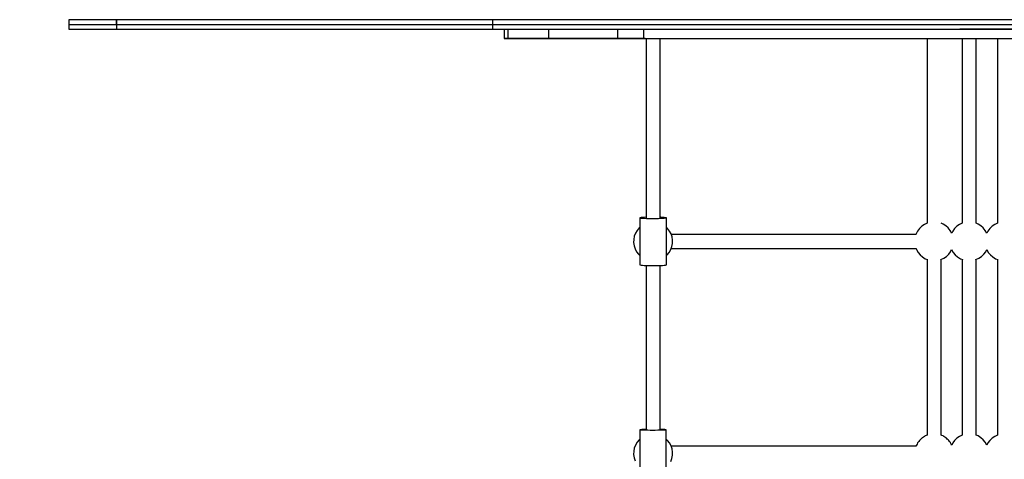
# Model space of a CAD drawing. Units: millimetres. Extents: x -13663 to 14635, y -13825 to 13503.
# Drawn here: x -3800 to -2538, y -1003 to -441 of the extents above; entities that cross this region are included whole.
import ezdxf

# ---------------------------------------------------------------- set-up
doc = ezdxf.new("R2010")
doc.units = ezdxf.units.MM
doc.layers.add('STREFA', color=1, linetype='Continuous')
doc.layers.add('WIDOK', color=7, linetype='Continuous')
doc.styles.get("Standard").update_dxf_attribs({"font": 'arial.ttf'})
doc.dimstyles.new('Kopia ISO-25', dxfattribs={"dimtxt": 500, "dimasz": 200, "dimexe": 1.25, "dimexo": 0.625, "dimgap": 100, "dimtad": 1, "dimdec": 1, "dimlfac": 0.001, "dimtxsty": 'Standard', "dimblk": 'ARCHTICK', "dimcen": 2.5, "dimadec": 0, "dimazin": 0, "dimtfac": 1, "dimtdec": 0, "dimtmove": 0, "dimatfit": 3, "dimfxl": 1, "dimtfillclr": 256, "dimarcsym": 0})

# ---------------------------------------------------------------- blocks, each defined once
blk = doc.blocks.new('_ARCHTICK')
at = {"color": 0, "linetype": 'ByBlock', "lineweight": -2}
blk.add_solid([(0.3977, 0.3094), (0.3094, 0.3977), (-0.3094, -0.3977), (-0.3977, -0.3094)], dxfattribs=at)
blk = doc.blocks.new('*D8')
at = {"layer": 'Defpoints', "color": 0}
for p in [(4661.6, 7756.5), (-9738.4, -6545.8), (4661.6, -6545.8)]:
    blk.add_point(p, dxfattribs=at)
at = {"layer": 'STREFA', "color": 0, "lineweight": -2}
for p, q in [((-9738.4, -6545.2), (-9738.4, 7757.7)), ((4661.6, -6545.2), (4661.6, 7757.7)), ((-9738.4, 7756.5), (4661.6, 7756.5))]:
    blk.add_line(p, q, dxfattribs=at)
at = {"layer": 'STREFA', "color": 0, "lineweight": -2, "xscale": 200, "yscale": 200, "zscale": 200, "rotation": 180}
blk.add_blockref('_ARCHTICK', (-9738.4, 7756.5), dxfattribs=at)
at = {"layer": 'STREFA', "color": 0, "lineweight": -2, "xscale": 200, "yscale": 200, "zscale": 200}
blk.add_blockref('_ARCHTICK', (4661.6, 7756.5), dxfattribs=at)
at = {"layer": 'STREFA', "color": 0, "insert": (-2538.4, 8157), "char_height": 500, "attachment_point": 5}
blk.add_mtext('14,4 m', dxfattribs=at)
blk = doc.blocks.new('*D9')
at = {"layer": 'Defpoints', "color": 0}
for p in [(-788.2, 5860.3), (-12517.4, -13745.8), (-2538.5, -13745.8)]:
    blk.add_point(p, dxfattribs=at)
at = {"layer": 'STREFA', "color": 0, "lineweight": -2}
for p, q in [((-788.9, 5860.3), (-12518.6, 5860.3)), ((-12517.4, 5860.3), (-12517.4, -13745.8)), ((-2539.1, -13745.8), (-12518.6, -13745.8))]:
    blk.add_line(p, q, dxfattribs=at)
at = {"layer": 'STREFA', "color": 0, "lineweight": -2, "xscale": 200, "yscale": 200, "zscale": 200}
for p, rotation in [((-12517.4, 5860.3), 90), ((-12517.4, -13745.8), 270)]:
    blk.add_blockref('_ARCHTICK', p, dxfattribs=dict(at, rotation=rotation))
at = {"layer": 'STREFA', "color": 0, "insert": (-12917.8, -3942.7), "char_height": 500, "attachment_point": 5, "rotation": 90}
blk.add_mtext('19,6 m', dxfattribs=at)

msp = doc.modelspace()

# ---------------------------------------------------------------- linework, layer by layer
at = {"layer": 'STREFA'}
msp.add_arc((-2538.35, -6545.81, 47.38), 7200, 112.453131, 67.544774, dxfattribs=at)
at = {"layer": 'WIDOK'}
for p, q in [((-3717.89, -440.84, 0), (-3736.89, -440.84, 0)), ((-3736.89, -440.84, 0), (-3736.89, -446.84, 0)), ((-3736.89, -440.84, 0), (-3736.89, -452.84, 0)), ((-3717.89, -440.84, 0), (-3736.89, -440.84, 0)), ((-3675.85, -440.84, 0), (-3717.89, -440.84, 0)), ((-3675.85, -440.84, 0), (-3717.89, -440.84, 0)), ((-3675.85, -446.84, 0), (-3675.85, -440.84, 0)), ((-3633.21, -440.84, 0), (-3675.85, -440.84, 0)), ((-3675.85, -440.84, 0), (-3675.85, -452.84, 0)), ((-3633.21, -440.84, 0), (-3675.85, -440.84, 0)), ((-3577.17, -440.84, 0), (-3633.21, -440.84, 0)), ((-3577.17, -440.84, 0), (-3633.21, -440.84, 0)), ((-3511.41, -440.84, 0), (-3577.17, -440.84, 0)), ((-3511.41, -440.84, 0), (-3577.17, -440.84, 0)), ((-3440.24, -440.84, 0), (-3511.41, -440.84, 0)), ((-3440.24, -440.84, 0), (-3511.41, -440.84, 0)), ((-3368.31, -440.84, 0), (-3440.24, -440.84, 0)), ((-3368.31, -440.84, 0), (-3440.24, -440.84, 0)), ((-3300.34, -440.84, 0), (-3368.31, -440.84, 0)), ((-3300.34, -440.84, 0), (-3368.31, -440.84, 0)), ((-3240.77, -440.84, 0), (-3300.34, -440.84, 0)), ((-3240.77, -440.84, 0), (-3300.34, -440.84, 0)), ((-3193.52, -440.84, 0), (-3240.77, -440.84, 0)), ((-3193.52, -440.84, 0), (-3240.77, -440.84, 0)), ((-3193.52, -446.84, 0), (-3193.52, -440.84, 0)), ((-3076.22, -440.84, 0), (-3193.52, -440.84, 0)), ((-3193.52, -452.84, 0), (-3193.52, -440.84, 0)), ((-3076.22, -440.84, 0), (-3193.52, -440.84, 0)), ((-2938.13, -440.84, 0), (-3076.22, -440.84, 0)), ((-2938.13, -440.84, 0), (-3076.22, -440.84, 0)), ((-2784.6, -440.84, 0), (-2938.13, -440.84, 0)), ((-2784.6, -440.84, 0), (-2938.13, -440.84, 0)), ((-2621.56, -440.84, 0), (-2784.6, -440.84, 0)), ((-2621.56, -440.84, 0), (-2784.6, -440.84, 0)), ((-2455.3, -440.84, 0), (-2621.56, -440.84, 0)), ((-2455.3, -440.84, 0), (-2621.56, -440.84, 0)), ((-3736.89, -446.84, 0), (-3717.89, -446.84, 0)), ((-3736.89, -452.84, 0), (-3717.89, -452.84, 0)), ((-3717.89, -446.84, 0), (-3675.85, -446.84, 0)), ((-3717.89, -452.84, 0), (-3675.85, -452.84, 0)), ((-3675.85, -446.84, 0), (-3633.21, -446.84, 0)), ((-3675.85, -452.84, 0), (-3633.21, -452.84, 0)), ((-3633.21, -446.84, 0), (-3577.17, -446.84, 0)), ((-3633.21, -452.84, 0), (-3577.17, -452.84, 0)), ((-3577.17, -446.84, 0), (-3511.41, -446.84, 0)), ((-3577.17, -452.84, 0), (-3511.41, -452.84, 0)), ((-3511.41, -446.84, 0), (-3440.24, -446.84, 0)), ((-3511.41, -452.84, 0), (-3440.24, -452.84, 0)), ((-3440.24, -446.84, 0), (-3368.31, -446.84, 0)), ((-3440.24, -452.84, 0), (-3368.31, -452.84, 0)), ((-3368.31, -446.84, 0), (-3300.34, -446.84, 0)), ((-3368.31, -452.84, 0), (-3300.34, -452.84, 0)), ((-3300.34, -446.84, 0), (-3240.77, -446.84, 0)), ((-3300.34, -452.84, 0), (-3240.77, -452.84, 0)), ((-3240.77, -446.84, 0), (-3193.52, -446.84, 0)), ((-3240.77, -452.84, 0), (-3193.52, -452.84, 0)), ((-3193.52, -446.84, 0), (-3076.22, -446.84, 0)), ((-3193.52, -452.84, 0), (-3076.22, -452.84, 0)), ((-3179.03, -452.84, 0), (-3179.03, -464.8, 0)), ((-3174.31, -452.84, 0), (-3174.31, -464.8, 0)), ((-3121.93, -464.8, 0), (-3121.93, -452.84, 0)), ((-3076.22, -446.84, 0), (-2938.13, -446.84, 0)), ((-3076.22, -452.84, 0), (-2938.13, -452.84, 0)), ((-3033.88, -452.84, 0), (-3033.88, -464.8, 0)), ((-3000.02, -464.8, 0), (-3000.02, -452.84, 0)), ((-2938.13, -446.84, 0), (-2784.6, -446.84, 0)), ((-2938.13, -452.84, 0), (-2784.6, -452.84, 0)), ((-2784.6, -446.84, 0), (-2621.56, -446.84, 0)), ((-2784.6, -452.84, 0), (-2621.56, -452.84, 0)), ((-2621.56, -446.84, 0), (-2455.3, -446.84, 0)), ((-2621.56, -452.84, 0), (-2455.3, -452.84, 0)), ((-2577.01, -452.84, 0), (-2595.58, -452.84, 0)), ((-2499.85, -452.85, 0), (-2577.01, -452.84, 0)), ((-2570.35, -452.84, 0), (-2570.35, -452.84, 0)), ((-2551.35, -452.84, 0), (-2551.35, -452.84, 0)), ((-2551.35, -452.84, 0), (-2551.35, -452.84, 0)), ((-3177.89, -464.8, 0), (-3179.03, -464.8, 0)), ((-3179.03, -464.8, 0), (-3178.87, -464.8, 0)), ((-3178.87, -464.8, 0), (-3175.53, -464.8, 0)), ((-3172.63, -464.8, 0), (-3177.89, -464.8, 0)), ((-3175.53, -464.8, 0), (-3170.23, -464.8, 0)), ((-3174.31, -464.8, 0), (-3173.18, -464.8, 0)), ((-3174.31, -464.8, 0), (-3174.24, -464.8, 0)), ((-3174.24, -464.8, 0), (-3171.88, -464.8, 0)), ((-3173.18, -464.8, 0), (-3168.74, -464.8, 0)), ((-3163.31, -464.8, 0), (-3172.63, -464.8, 0)), ((-3171.88, -464.8, 0), (-3161.4, -464.8, 0)), ((-3170.23, -464.8, 0), (-3162.36, -464.8, 0)), ((-3168.74, -464.8, 0), (-3161.07, -464.8, 0)), ((-3150.33, -464.8, 0), (-3163.31, -464.8, 0)), ((-3162.36, -464.8, 0), (-3152.29, -464.8, 0)), ((-3161.4, -464.8, 0), (-3148.14, -464.8, 0)), ((-3161.07, -464.8, 0), (-3150.44, -464.8, 0)), ((-3152.29, -464.8, 0), (-3140.51, -464.8, 0)), ((-3150.44, -464.8, 0), (-3137.24, -464.8, 0)), ((-3134.21, -464.8, 0), (-3150.33, -464.8, 0)), ((-3148.14, -464.8, 0), (-3132.53, -464.8, 0)), ((-3140.51, -464.8, 0), (-3127.59, -464.8, 0)), ((-3137.24, -464.8, 0), (-3121.93, -464.8, 0)), ((-3115.64, -464.8, 0), (-3134.21, -464.8, 0)), ((-3132.53, -464.8, 0), (-3115.08, -464.8, 0)), ((-3127.59, -464.8, 0), (-3114.16, -464.81, 0)), ((-3079.49, -464.81, 0), (-3121.93, -464.8, 0)), ((-3095.39, -464.81, 0), (-3115.64, -464.8, 0)), ((-3115.08, -464.8, 0), (-3096.35, -464.81, 0)), ((-3114.16, -464.81, 0), (-3112.49, -464.81, 0)), ((-3112.49, -464.81, 0), (-3107.4, -464.81, 0)), ((-3107.54, -464.81, 0), (-3109.16, -464.81, 0)), ((-3109.16, -464.81, 0), (-3109.16, -464.81, 0)), ((-3109.16, -464.81, 0), (-3107.49, -464.81, 0)), ((-3109.16, -464.81, 0), (-3109.16, -464.81, 0)), ((-3102.7, -464.81, 0), (-3107.54, -464.81, 0)), ((-3107.49, -464.81, 0), (-3102.59, -464.81, 0)), ((-3107.4, -464.81, 0), (-3099.05, -464.81, 0)), ((-3094.79, -464.81, 0), (-3102.7, -464.81, 0)), ((-3102.59, -464.81, 0), (-3094.63, -464.81, 0)), ((-3099.05, -464.81, 0), (-3082.82, -464.81, 0)), ((-3096.35, -464.81, 0), (-3095.39, -464.81, 0)), ((-3078.99, -464.81, 0), (-3094.79, -464.81, 0)), ((-3094.79, -464.81, 0), (-3094.79, -464.81, 0)), ((-3094.63, -464.81, 0), (-3083.88, -464.81, 0)), ((-3083.88, -464.81, 0), (-3074.22, -464.81, 0)), ((-3082.82, -464.81, 0), (-3064.13, -464.81, 0)), ((-3035.92, -464.81, 0), (-3079.49, -464.81, 0)), ((-3060.81, -464.81, 0), (-3078.99, -464.81, 0)), ((-3074.22, -464.81, 0), (-3063.22, -464.81, 0)), ((-3064.13, -464.81, 0), (-3043.31, -464.81, 0)), ((-3063.22, -464.81, 0), (-3051.58, -464.81, 0)), ((-3040.58, -464.81, 0), (-3060.81, -464.81, 0)), ((-3051.58, -464.81, 0), (-3040, -464.81, 0)), ((-3043.31, -464.81, 0), (-3020.71, -464.81, 0)), ((-3018.62, -464.81, 0), (-3040.58, -464.81, 0)), ((-3040, -464.81, 0), (-3029.2, -464.81, 0)), ((-2998.36, -464.81, 0), (-3035.92, -464.81, 0)), ((-3033.88, -464.8, 0), (-3030.86, -464.8, 0)), ((-3033.88, -464.8, 0), (-3033.62, -464.8, 0)), ((-3033.62, -464.8, 0), (-3026.02, -464.8, 0)), ((-3030.86, -464.8, 0), (-3023.99, -464.8, 0)), ((-3029.2, -464.81, 0), (-3019.85, -464.81, 0)), ((-3026.02, -464.8, 0), (-3011.17, -464.8, 0)), ((-3023.99, -464.8, 0), (-3013.57, -464.8, 0)), ((-3020.71, -464.81, 0), (-3018.62, -464.81, 0)), ((-3019.85, -464.81, 0), (-3012.51, -464.82, 0)), ((-3013.57, -464.8, 0), (-3000.02, -464.8, 0)), ((-3012.51, -464.82, 0), (-3007.64, -464.82, 0)), ((-3011.17, -464.8, 0), (-2989.27, -464.8, 0)), ((-3007.64, -464.82, 0), (-3005.54, -464.82, 0)), ((-3006.8, -464.82, 0), (-3006.79, -464.82, 0)), ((-3005.54, -464.82, 0), (-3006.8, -464.82, 0)), ((-3006.79, -464.82, 0), (-3005.21, -464.82, 0)), ((-3005.54, -464.82, 0), (-3005.54, -464.82, 0)), ((-3005.21, -464.82, 0), (-3000.84, -464.82, 0)), ((-3000.84, -464.82, 0), (-2998.36, -464.82, 0)), ((-3000.02, -464.8, 0), (-2938.5, -464.81, 0)), ((-2998.36, -464.8, 0), (-2998.36, -464.83, 0)), ((-2998.36, -464.83, 0), (-2997.28, -464.83, 0)), ((-2998.36, -464.83, 0), (-2997.28, -464.83, 0)), ((-2997.28, -464.8, 0), (-2997.28, -694.69, 0)), ((-2997.28, -464.8, 0), (-2997.28, -694.69, 0)), ((-2989.27, -464.8, 0), (-2960.63, -464.81, 0)), ((-2979.43, -694.69, 0), (-2979.43, -464.8, 0)), ((-2979.43, -694.69, 0), (-2979.43, -464.8, 0)), ((-2979.43, -464.83, 0), (-2977.92, -464.83, 0)), ((-2979.43, -464.84, 0), (-2977.92, -464.84, 0)), ((-2977.92, -464.83, 0), (-2952.8, -464.84, 0)), ((-2977.92, -464.84, 0), (-2952.8, -464.84, 0)), ((-2960.63, -464.81, 0), (-2925.61, -464.81, 0)), ((-2952.8, -464.84, 0), (-2918.43, -464.84, 0)), ((-2952.8, -464.84, 0), (-2918.43, -464.84, 0)), ((-2947.66, -464.81, 0), (-2944.68, -464.81, 0)), ((-2947.66, -464.81, 0), (-2947.66, -464.81, 0)), ((-2947.66, -464.81, 0), (-2945.69, -464.81, 0)), ((-2945.69, -464.81, 0), (-2939.8, -464.81, 0)), ((-2944.68, -464.81, 0), (-2935.77, -464.81, 0)), ((-2939.8, -464.81, 0), (-2930.04, -464.81, 0)), ((-2938.5, -464.81, 0), (-2872.32, -464.81, 0)), ((-2937.06, -464.84, 0), (-2926.73, -464.84, 0)), ((-2937.06, -464.84, 0), (-2937.06, -464.84, 0)), ((-2937.06, -464.84, 0), (-2926.73, -464.84, 0)), ((-2935.77, -464.81, 0), (-2921.07, -464.81, 0)), ((-2930.04, -464.81, 0), (-2916.51, -464.81, 0)), ((-2926.73, -464.84, 0), (-2906.35, -464.84, 0)), ((-2926.73, -464.84, 0), (-2906.35, -464.84, 0)), ((-2925.61, -464.81, 0), (-2897.66, -464.81, 0)), ((-2921.07, -464.81, 0), (-2900.79, -464.81, 0)), ((-2918.43, -464.84, 0), (-2875.56, -464.84, 0)), ((-2918.43, -464.84, 0), (-2875.56, -464.85, 0)), ((-2916.51, -464.81, 0), (-2899.34, -464.81, 0)), ((-2906.35, -464.84, 0), (-2876.43, -464.85, 0)), ((-2906.35, -464.84, 0), (-2876.43, -464.84, 0)), ((-2900.79, -464.81, 0), (-2875.22, -464.81, 0)), ((-2899.34, -464.81, 0), (-2878.69, -464.82, 0)), ((-2897.66, -464.81, 0), (-2861.96, -464.81, 0)), ((-2888.06, -464.81, 0), (-2886.32, -464.81, 0)), ((-2888.06, -464.81, 0), (-2886.32, -464.81, 0)), ((-2886.32, -464.81, 0), (-2881.21, -464.81, 0)), ((-2886.32, -464.81, 0), (-2881.21, -464.81, 0)), ((-2881.21, -464.81, 0), (-2873.08, -464.81, 0)), ((-2881.21, -464.81, 0), (-2873.08, -464.81, 0)), ((-2878.69, -464.82, 0), (-2854.77, -464.82, 0)), ((-2876.43, -464.84, 0), (-2837.76, -464.85, 0)), ((-2876.43, -464.85, 0), (-2837.76, -464.85, 0)), ((-2875.56, -464.84, 0), (-2825.16, -464.85, 0)), ((-2875.56, -464.85, 0), (-2825.16, -464.85, 0)), ((-2875.22, -464.81, 0), (-2844.74, -464.82, 0)), ((-2873.08, -464.81, 0), (-2862.49, -464.81, 0)), ((-2873.08, -464.81, 0), (-2862.49, -464.81, 0)), ((-2872.32, -464.81, 0), (-2802.25, -464.82, 0)), ((-2862.49, -464.81, 0), (-2850.15, -464.82, 0)), ((-2862.49, -464.81, 0), (-2850.15, -464.81, 0)), ((-2861.96, -464.81, 0), (-2819.3, -464.82, 0)), ((-2854.77, -464.82, 0), (-2827.8, -464.82, 0)), ((-2850.15, -464.81, 0), (-2836.91, -464.82, 0)), ((-2850.15, -464.82, 0), (-2836.91, -464.82, 0)), ((-2844.74, -464.82, 0), (-2809.8, -464.82, 0)), ((-2837.76, -464.85, 0), (-2791.33, -464.86, 0)), ((-2837.76, -464.85, 0), (-2791.33, -464.85, 0)), ((-2836.91, -464.82, 0), (-2823.67, -464.82, 0)), ((-2836.91, -464.82, 0), (-2823.67, -464.82, 0)), ((-2827.8, -464.82, 0), (-2798.04, -464.82, 0)), ((-2825.16, -464.85, 0), (-2768.36, -464.85, 0)), ((-2825.16, -464.85, 0), (-2768.36, -464.86, 0)), ((-2823.67, -464.82, 0), (-2811.33, -464.82, 0)), ((-2823.67, -464.82, 0), (-2811.33, -464.82, 0)), ((-2819.3, -464.82, 0), (-2770.65, -464.82, 0)), ((-2811.33, -464.82, 0), (-2800.74, -464.82, 0)), ((-2811.33, -464.82, 0), (-2800.74, -464.82, 0)), ((-2809.8, -464.82, 0), (-2770.9, -464.82, 0)), ((-2802.25, -464.82, 0), (-2729.1, -464.82, 0)), ((-2800.74, -464.82, 0), (-2792.61, -464.82, 0)), ((-2800.74, -464.82, 0), (-2792.61, -464.82, 0)), ((-2798.04, -464.82, 0), (-2765.79, -464.83, 0)), ((-2792.61, -464.82, 0), (-2787.5, -464.82, 0)), ((-2792.61, -464.82, 0), (-2787.5, -464.82, 0)), ((-2791.33, -464.85, 0), (-2738.36, -464.86, 0)), ((-2791.33, -464.86, 0), (-2738.36, -464.86, 0)), ((-2787.5, -464.82, 0), (-2785.75, -464.82, 0)), ((-2787.5, -464.82, 0), (-2785.75, -464.82, 0)), ((-2770.9, -464.82, 0), (-2728.61, -464.83, 0)), ((-2770.65, -464.82, 0), (-2717.06, -464.83, 0)), ((-2768.36, -464.85, 0), (-2706.41, -464.86, 0)), ((-2768.36, -464.86, 0), (-2706.41, -464.86, 0)), ((-2765.79, -464.83, 0), (-2731.34, -464.83, 0)), ((-2738.36, -464.86, 0), (-2680.2, -464.87, 0)), ((-2738.36, -464.86, 0), (-2680.2, -464.86, 0)), ((-2731.61, -464.83, 0), (-2712.54, -464.83, 0)), ((-2731.61, -464.83, 0), (-2713.05, -464.83, 0)), ((-2731.34, -464.83, 0), (-2695.04, -464.83, 0)), ((-2729.1, -464.82, 0), (-2653.73, -464.83, 0)), ((-2728.61, -464.83, 0), (-2683.55, -464.83, 0)), ((-2717.06, -464.83, 0), (-2659.67, -464.83, 0)), ((-2713.05, -464.83, 0), (-2695.82, -464.83, 0)), ((-2712.54, -464.83, 0), (-2686.67, -464.83, 0)), ((-2706.41, -464.86, 0), (-2640.71, -464.87, 0)), ((-2706.41, -464.86, 0), (-2640.71, -464.87, 0)), ((-2695.82, -464.83, 0), (-2672.43, -464.83, 0)), ((-2695.04, -464.83, 0), (-2657.23, -464.84, 0)), ((-2686.67, -464.83, 0), (-2655, -464.84, 0)), ((-2683.55, -464.83, 0), (-2636.37, -464.84, 0)), ((-2680.2, -464.86, 0), (-2618.37, -464.87, 0)), ((-2680.2, -464.87, 0), (-2618.37, -464.87, 0)), ((-2673.53, -464.83, 0), (-2669.91, -464.83, 0)), ((-2673.53, -464.83, 0), (-2652.66, -464.83, 0)), ((-2672.43, -464.83, 0), (-2643.8, -464.84, 0)), ((-2669.91, -464.83, 0), (-2669.91, -464.83, 0)), ((-2669.91, -464.83, 0), (-2653.45, -464.83, 0)), ((-2659.67, -464.83, 0), (-2599.7, -464.84, 0)), ((-2657.23, -464.84, 0), (-2618.27, -464.84, 0)), ((-2655, -464.84, 0), (-2618.77, -464.84, 0)), ((-2653.73, -464.83, 0), (-2577.02, -464.84, 0)), ((-2653.45, -464.83, 0), (-2637.14, -464.84, 0)), ((-2652.66, -464.83, 0), (-2631.99, -464.84, 0)), ((-2643.8, -464.84, 0), (-2611.05, -464.84, 0)), ((-2640.71, -464.87, 0), (-2572.73, -464.87, 0)), ((-2640.71, -464.87, 0), (-2637.18, -464.87, 0)), ((-2637.35, -464.87, 0), (-2637.35, -701.36, 0)), ((-2637.14, -464.84, 0), (-2621.76, -464.84, 0)), ((-2636.37, -464.84, 0), (-2587.76, -464.84, 0)), ((-2631.99, -464.84, 0), (-2612.49, -464.84, 0)), ((-2621.76, -464.84, 0), (-2608.06, -464.84, 0)), ((-2619.35, -464.87, 0), (-2592.35, -464.88, 0)), ((-2618.77, -464.84, 0), (-2579.4, -464.84, 0)), ((-2618.37, -464.87, 0), (-2554.46, -464.88, 0)), ((-2618.37, -464.87, 0), (-2554.46, -464.87, 0)), ((-2618.27, -464.84, 0), (-2578.54, -464.84, 0)), ((-2612.49, -464.84, 0), (-2595.14, -464.84, 0)), ((-2611.05, -464.84, 0), (-2575.47, -464.84, 0)), ((-2608.06, -464.84, 0), (-2608.06, -464.84, 0)), ((-2608.06, -464.84, 0), (-2595.14, -464.84, 0)), ((-2599.7, -464.84, 0), (-2538.43, -464.84, 0)), ((-2592.35, -464.88, 0), (-2592.35, -701.36, 0)), ((-2587.76, -464.84, 0), (-2538.43, -464.84, 0)), ((-2579.4, -464.84, 0), (-2538.43, -464.85, 0)), ((-2578.54, -464.84, 0), (-2538.43, -464.85, 0)), ((-2577.02, -464.84, 0), (-2499.85, -464.85, 0)), ((-2575.47, -464.84, 0), (-2538.43, -464.85, 0)), ((-2574.35, -464.88, 0), (-2572.73, -464.88, 0)), ((-2574.35, -701.41, 0), (-2574.35, -464.88, 0)), ((-2572.73, -464.87, 0), (-2503.98, -464.88, 0)), ((-2572.73, -464.88, 0), (-2547.28, -464.88, 0)), ((-2554.46, -464.87, 0), (-2490.14, -464.88, 0)), ((-2554.46, -464.88, 0), (-2490.14, -464.88, 0)), ((-2547.28, -464.88, 0), (-2547.28, -701.44, 0)), ((-2538.43, -464.84, 0), (-2477.17, -464.85, 0)), ((-2538.43, -464.85, 0), (-2497.46, -464.85, 0)), ((-2538.43, -464.85, 0), (-2501.4, -464.85, 0)), ((-2538.43, -464.85, 0), (-2498.32, -464.85, 0)), ((-3005.26, -694.51, 0), (-3005.29, -694.7, 0)), ((-3005.29, -694.7, 0), (-3005.29, -754.59, 0)), ((-3004.7, -694.9, 0), (-3005.29, -694.7, 0)), ((-3004.63, -694.31, 0), (-3005.26, -694.51, 0)), ((-3003.52, -695.08, 0), (-3004.7, -694.9, 0)), ((-3003.4, -694.13, 0), (-3004.63, -694.31, 0)), ((-3001.79, -695.25, 0), (-3003.52, -695.08, 0)), ((-3001.64, -693.96, 0), (-3003.4, -694.13, 0)), ((-2999.58, -695.4, 0), (-3001.79, -695.25, 0)), ((-2999.39, -693.82, 0), (-3001.64, -693.96, 0)), ((-2996.96, -695.51, 0), (-2999.58, -695.4, 0)), ((-2997.28, -693.73, 0), (-2999.39, -693.82, 0)), ((-2994.03, -695.6, 0), (-2996.96, -695.51, 0)), ((-2990.9, -695.64, 0), (-2994.03, -695.6, 0)), ((-2987.67, -695.66, 0), (-2990.9, -695.64, 0)), ((-2984.47, -695.63, 0), (-2987.67, -695.66, 0)), ((-2981.41, -695.57, 0), (-2984.47, -695.63, 0)), ((-2978.6, -695.47, 0), (-2981.41, -695.57, 0)), ((-2978.39, -693.77, 0), (-2979.43, -693.73, 0)), ((-2976.14, -695.34, 0), (-2978.6, -695.47, 0)), ((-2977.12, -693.83, 0), (-2978.39, -693.77, 0)), ((-2975.96, -693.9, 0), (-2977.12, -693.83, 0)), ((-2974.12, -695.18, 0), (-2976.14, -695.34, 0)), ((-2973.98, -694.05, 0), (-2975.96, -693.9, 0)), ((-2972.62, -695.01, 0), (-2974.12, -695.18, 0)), ((-2972.52, -694.23, 0), (-2973.98, -694.05, 0)), ((-2971.68, -694.82, 0), (-2972.62, -695.01, 0)), ((-2971.64, -694.42, 0), (-2972.52, -694.23, 0)), ((-2971.35, -694.62, 0), (-2971.68, -694.82, 0)), ((-2971.35, -694.62, 0), (-2971.64, -694.42, 0)), ((-2971.35, -754.51, 0), (-2971.35, -694.62, 0)), ((-2644.06, -705.21, 0), (-2647.03, -708.06, 0)), ((-2640.66, -702.89, 0), (-2644.06, -705.21, 0)), ((-2637.29, -701.33, 0), (-2640.66, -702.89, 0)), ((-2616.95, -702.4, 0), (-2619.42, -701.38, 0)), ((-2613.46, -704.58, 0), (-2616.95, -702.4, 0)), ((-2610.37, -707.31, 0), (-2613.46, -704.58, 0)), ((-2599.06, -705.21, 0), (-2602.03, -708.06, 0)), ((-2595.66, -702.89, 0), (-2599.06, -705.21, 0)), ((-2592.29, -701.33, 0), (-2595.66, -702.89, 0)), ((-2571.95, -702.4, 0), (-2574.42, -701.38, 0)), ((-2568.46, -704.58, 0), (-2571.95, -702.4, 0)), ((-2565.37, -707.31, 0), (-2568.46, -704.58, 0)), ((-2554.06, -705.21, 0), (-2557.03, -708.06, 0)), ((-2550.66, -702.89, 0), (-2554.06, -705.21, 0)), ((-2547.28, -701.32, 0), (-2550.66, -702.89, 0)), ((-3012.37, -717.94, 0), (-3013.13, -721.99, 0)), ((-3010.96, -714.08, 0), (-3012.37, -717.94, 0)), ((-3008.92, -710.5, 0), (-3010.96, -714.08, 0)), ((-3006.33, -707.31, 0), (-3008.92, -710.5, 0)), ((-3005.29, -706.39, 0), (-3006.33, -707.31, 0)), ((-2969.68, -708.06, 0), (-2971.35, -706.46, 0)), ((-2967.22, -711.36, 0), (-2969.68, -708.06, 0)), ((-2965.33, -715.02, 0), (-2967.22, -711.36, 0)), ((-2964.08, -718.94, 0), (-2965.33, -715.02, 0)), ((-2651.54, -715.56, 0), (-2965.16, -715.56, 0)), ((-2651.37, -715.02, 0), (-2651.63, -715.83, 0)), ((-2649.49, -711.36, 0), (-2651.37, -715.02, 0)), ((-2647.03, -708.06, 0), (-2649.49, -711.36, 0)), ((-2607.78, -710.5, 0), (-2610.37, -707.31, 0)), ((-2605.82, -713.95, 0), (-2607.78, -710.5, 0)), ((-2604.49, -711.36, 0), (-2605.82, -713.95, 0)), ((-2602.03, -708.06, 0), (-2604.49, -711.36, 0)), ((-2562.78, -710.5, 0), (-2565.37, -707.31, 0)), ((-2560.82, -713.95, 0), (-2562.78, -710.5, 0)), ((-2559.49, -711.36, 0), (-2560.82, -713.95, 0)), ((-2557.03, -708.06, 0), (-2559.49, -711.36, 0)), ((-3013.13, -721.99, 0), (-3013.22, -726.1, 0)), ((-3013.22, -726.1, 0), (-3012.63, -730.17, 0)), ((-3012.63, -730.17, 0), (-3011.37, -734.09, 0)), ((-2965.75, -735.03, 0), (-2964.33, -731.17, 0)), ((-2964.33, -731.17, 0), (-2963.57, -727.13, 0)), ((-2963.49, -723.01, 0), (-2964.08, -718.94, 0)), ((-2963.57, -727.13, 0), (-2963.49, -723.01, 0)), ((-3011.37, -734.09, 0), (-3009.49, -737.75, 0)), ((-3009.49, -737.75, 0), (-3007.03, -741.05, 0)), ((-3007.03, -741.05, 0), (-3005.29, -742.72, 0)), ((-2971.35, -742.67, 0), (-2970.37, -741.81, 0)), ((-2970.37, -741.81, 0), (-2967.78, -738.61, 0)), ((-2967.78, -738.61, 0), (-2965.75, -735.03, 0)), ((-2965.21, -733.56, 0), (-2651.5, -733.56, 0)), ((-2651.6, -733.29, 0), (-2650.96, -735.03, 0)), ((-2650.96, -735.03, 0), (-2648.92, -738.61, 0)), ((-2648.92, -738.61, 0), (-2646.33, -741.81, 0)), ((-2646.33, -741.81, 0), (-2643.25, -744.53, 0)), ((-2616.04, -746.22, 0), (-2612.65, -743.9, 0)), ((-2612.65, -743.9, 0), (-2609.68, -741.05, 0)), ((-2609.68, -741.05, 0), (-2607.22, -737.75, 0)), ((-2607.22, -737.75, 0), (-2605.88, -735.16, 0)), ((-2605.88, -735.16, 0), (-2603.92, -738.61, 0)), ((-2603.92, -738.61, 0), (-2601.33, -741.81, 0)), ((-2601.33, -741.81, 0), (-2598.25, -744.53, 0)), ((-2571.04, -746.22, 0), (-2567.65, -743.9, 0)), ((-2567.65, -743.9, 0), (-2564.68, -741.05, 0)), ((-2564.68, -741.05, 0), (-2562.22, -737.75, 0)), ((-2562.22, -737.75, 0), (-2560.88, -735.16, 0)), ((-2560.88, -735.16, 0), (-2558.92, -738.61, 0)), ((-2558.92, -738.61, 0), (-2556.33, -741.81, 0)), ((-2556.33, -741.81, 0), (-2553.25, -744.53, 0)), ((-3005.29, -754.59, 0), (-3004.7, -754.79, 0)), ((-3004.7, -754.79, 0), (-3003.52, -754.97, 0)), ((-3003.52, -754.97, 0), (-3001.79, -755.14, 0)), ((-3001.79, -755.14, 0), (-2999.58, -755.28, 0)), ((-2999.58, -755.28, 0), (-2996.96, -755.4, 0)), ((-2997.28, -755.39, 0), (-2997.28, -965.88, 0)), ((-2996.96, -755.4, 0), (-2994.03, -755.48, 0)), ((-2994.03, -755.48, 0), (-2990.9, -755.53, 0)), ((-2990.9, -755.53, 0), (-2987.67, -755.54, 0)), ((-2987.67, -755.54, 0), (-2984.47, -755.52, 0)), ((-2984.47, -755.52, 0), (-2981.41, -755.45, 0)), ((-2981.41, -755.45, 0), (-2978.6, -755.35, 0)), ((-2979.43, -965.88, 0), (-2979.43, -755.38, 0)), ((-2978.6, -755.35, 0), (-2976.14, -755.23, 0)), ((-2976.14, -755.23, 0), (-2974.12, -755.07, 0)), ((-2974.12, -755.07, 0), (-2972.62, -754.89, 0)), ((-2972.62, -754.89, 0), (-2971.68, -754.7, 0)), ((-2971.68, -754.7, 0), (-2971.35, -754.51, 0)), ((-2643.25, -744.53, 0), (-2639.75, -746.71, 0)), ((-2639.75, -746.71, 0), (-2636.71, -747.97, 0)), ((-2637.35, -747.7, 0), (-2637.35, -972.61, 0)), ((-2619.99, -748.01, 0), (-2619.78, -747.95, 0)), ((-2619.78, -747.95, 0), (-2616.04, -746.22, 0)), ((-2619.35, -972.61, 0), (-2619.35, -747.75, 0)), ((-2598.25, -744.53, 0), (-2594.75, -746.71, 0)), ((-2594.75, -746.71, 0), (-2591.71, -747.97, 0)), ((-2592.35, -747.7, 0), (-2592.35, -972.61, 0)), ((-2574.99, -748.01, 0), (-2574.78, -747.95, 0)), ((-2574.78, -747.95, 0), (-2571.04, -746.22, 0)), ((-2574.35, -972.66, 0), (-2574.35, -747.75, 0)), ((-2553.25, -744.53, 0), (-2549.75, -746.71, 0)), ((-2549.75, -746.71, 0), (-2546.75, -747.95, 0)), ((-2547.28, -747.73, 0), (-2547.28, -972.61, 0)), ((-3005.12, -965.73, 0), (-3005.35, -965.84, 0)), ((-3005.35, -965.84, 0), (-3005.35, -1025.8, 0)), ((-3004.97, -965.96, 0), (-3005.35, -965.84, 0)), ((-3004.28, -965.61, 0), (-3005.12, -965.73, 0)), ((-3003.98, -966.07, 0), (-3004.97, -965.96, 0)), ((-3002.86, -965.51, 0), (-3004.28, -965.61, 0)), ((-3002.44, -966.17, 0), (-3003.98, -966.07, 0)), ((-3000.93, -965.42, 0), (-3002.86, -965.51, 0)), ((-3000.38, -966.26, 0), (-3002.44, -966.17, 0)), ((-2998.53, -965.34, 0), (-3000.93, -965.42, 0)), ((-2997.89, -966.34, 0), (-3000.38, -966.26, 0)), ((-2997.28, -965.31, 0), (-2998.53, -965.34, 0)), ((-2995.05, -966.4, 0), (-2997.89, -966.34, 0)), ((-2991.97, -966.43, 0), (-2995.05, -966.4, 0)), ((-2988.77, -966.45, 0), (-2991.97, -966.43, 0)), ((-2985.54, -966.44, 0), (-2988.77, -966.45, 0)), ((-2982.42, -966.41, 0), (-2985.54, -966.44, 0)), ((-2979.51, -966.36, 0), (-2982.42, -966.41, 0)), ((-2976.92, -966.29, 0), (-2979.51, -966.36, 0)), ((-2978.82, -965.32, 0), (-2979.43, -965.31, 0)), ((-2977.52, -965.35, 0), (-2978.82, -965.32, 0)), ((-2975.24, -965.44, 0), (-2977.52, -965.35, 0)), ((-2974.75, -966.2, 0), (-2976.92, -966.29, 0)), ((-2973.43, -965.53, 0), (-2975.24, -965.44, 0)), ((-2973.06, -966.1, 0), (-2974.75, -966.2, 0)), ((-2972.16, -965.64, 0), (-2973.43, -965.53, 0)), ((-2971.93, -965.99, 0), (-2973.06, -966.1, 0)), ((-2971.47, -965.76, 0), (-2972.16, -965.64, 0)), ((-2971.4, -965.87, 0), (-2971.93, -965.99, 0)), ((-2971.4, -965.87, 0), (-2971.47, -965.76, 0)), ((-2971.4, -1025.83, 0), (-2971.4, -965.87, 0)), ((-3008.92, -981.75, 0), (-3010.96, -985.33, 0)), ((-3006.33, -978.56, 0), (-3008.92, -981.75, 0)), ((-3005.35, -977.69, 0), (-3006.33, -978.56, 0)), ((-2969.68, -979.32, 0), (-2971.4, -977.67, 0)), ((-2967.22, -982.62, 0), (-2969.68, -979.32, 0)), ((-2965.33, -986.28, 0), (-2967.22, -982.62, 0)), ((-2649.49, -982.62, 0), (-2650.19, -983.99, 0)), ((-2649.18, -982.2, 0), (-2649.49, -982.62, 0)), ((-2648.92, -981.75, 0), (-2649.18, -982.2, 0)), ((-2647.95, -980.56, 0), (-2648.92, -981.75, 0)), ((-2647.03, -979.32, 0), (-2647.95, -980.56, 0)), ((-2646.66, -978.96, 0), (-2647.03, -979.32, 0)), ((-2646.33, -978.56, 0), (-2646.66, -978.96, 0)), ((-2645.17, -977.54, 0), (-2646.33, -978.56, 0)), ((-2644.06, -976.47, 0), (-2645.17, -977.54, 0)), ((-2643.63, -976.18, 0), (-2644.06, -976.47, 0)), ((-2643.25, -975.84, 0), (-2643.63, -976.18, 0)), ((-2641.94, -975.02, 0), (-2643.25, -975.84, 0)), ((-2640.66, -974.15, 0), (-2641.94, -975.02, 0)), ((-2640.19, -973.93, 0), (-2640.66, -974.15, 0)), ((-2639.75, -973.66, 0), (-2640.19, -973.93, 0)), ((-2638.33, -973.07, 0), (-2639.75, -973.66, 0)), ((-2637.22, -972.55, 0), (-2638.33, -973.07, 0)), ((-2618.38, -973.07, 0), (-2619.48, -972.55, 0)), ((-2616.95, -973.66, 0), (-2618.38, -973.07, 0)), ((-2616.51, -973.93, 0), (-2616.95, -973.66, 0)), ((-2616.04, -974.15, 0), (-2616.51, -973.93, 0)), ((-2614.77, -975.02, 0), (-2616.04, -974.15, 0)), ((-2613.46, -975.84, 0), (-2614.77, -975.02, 0)), ((-2613.07, -976.18, 0), (-2613.46, -975.84, 0)), ((-2612.65, -976.47, 0), (-2613.07, -976.18, 0)), ((-2611.53, -977.54, 0), (-2612.65, -976.47, 0)), ((-2610.37, -978.56, 0), (-2611.53, -977.54, 0)), ((-2610.05, -978.96, 0), (-2610.37, -978.56, 0)), ((-2609.68, -979.32, 0), (-2610.05, -978.96, 0)), ((-2608.75, -980.56, 0), (-2609.68, -979.32, 0)), ((-2607.78, -981.75, 0), (-2608.75, -980.56, 0)), ((-2607.53, -982.2, 0), (-2607.78, -981.75, 0)), ((-2607.22, -982.62, 0), (-2607.53, -982.2, 0)), ((-2606.51, -983.99, 0), (-2607.22, -982.62, 0)), ((-2604.49, -982.62, 0), (-2605.82, -985.21, 0)), ((-2602.03, -979.32, 0), (-2604.49, -982.62, 0)), ((-2599.06, -976.47, 0), (-2602.03, -979.32, 0)), ((-2595.66, -974.15, 0), (-2599.06, -976.47, 0)), ((-2592.22, -972.55, 0), (-2595.66, -974.15, 0)), ((-2571.95, -973.66, 0), (-2574.48, -972.61, 0)), ((-2568.46, -975.84, 0), (-2571.95, -973.66, 0)), ((-2565.37, -978.56, 0), (-2568.46, -975.84, 0)), ((-2562.78, -981.75, 0), (-2565.37, -978.56, 0)), ((-2560.82, -985.21, 0), (-2562.78, -981.75, 0)), ((-2559.49, -982.62, 0), (-2560.82, -985.21, 0)), ((-2557.03, -979.32, 0), (-2559.49, -982.62, 0)), ((-2554.06, -976.47, 0), (-2557.03, -979.32, 0)), ((-2550.66, -974.15, 0), (-2554.06, -976.47, 0)), ((-2547.28, -972.58, 0), (-2550.66, -974.15, 0)), ((-3013.13, -993.24, 0), (-3013.22, -997.35, 0)), ((-3012.37, -989.2, 0), (-3013.13, -993.24, 0)), ((-3010.96, -985.33, 0), (-3012.37, -989.2, 0)), ((-2964.08, -990.19, 0), (-2965.33, -986.28, 0)), ((-2651.54, -986.81, 0), (-2965.16, -986.81, 0)), ((-2963.49, -994.27, 0), (-2964.08, -990.19, 0)), ((-2963.57, -998.38, 0), (-2963.49, -994.27, 0)), ((-2651.37, -986.28, 0), (-2651.63, -987.09, 0)), ((-2651.13, -985.82, 0), (-2651.37, -986.28, 0)), ((-2650.96, -985.33, 0), (-2651.13, -985.82, 0)), ((-2650.19, -983.99, 0), (-2650.96, -985.33, 0)), ((-2605.82, -985.21, 0), (-2606.51, -983.99, 0)), ((-3013.22, -997.35, 0), (-3012.63, -1001.43, 0)), ((-3012.63, -1001.43, 0), (-3011.37, -1005.34, 0)), ((-2965.75, -1006.29, 0), (-2964.33, -1002.42, 0)), ((-2964.33, -1002.42, 0), (-2963.57, -998.38, 0))]:
    msp.add_line(p, q, dxfattribs=at)

# ---------------------------------------------------------------- dimensions: what is measured, and where the dimension line sits
at = {"layer": 'STREFA'}
dim = msp.add_linear_dim(base=(4661.65, 7756.48), p1=(-9738.35, -6545.81, 47.38), p2=(4661.65, -6545.81, 47.38), dimstyle='Kopia ISO-25', override={"dimpost": ' m'}, dxfattribs=at)
dim.commit()
dim.dimension.update_dxf_attribs({"geometry": '*D8', "text_midpoint": (-2538.35, 8156.96)})
dim = msp.add_linear_dim(base=(-12517.37, -13745.81), p1=(-788.23, 5860.32), p2=(-2538.48, -13745.81, 47.38), angle=90, dimstyle='Kopia ISO-25', override={"dimpost": ' m'}, dxfattribs=at)
dim.commit()
dim.dimension.update_dxf_attribs({"geometry": '*D9', "text_midpoint": (-12917.85, -3942.75)})

doc.saveas('drawing.dxf')
